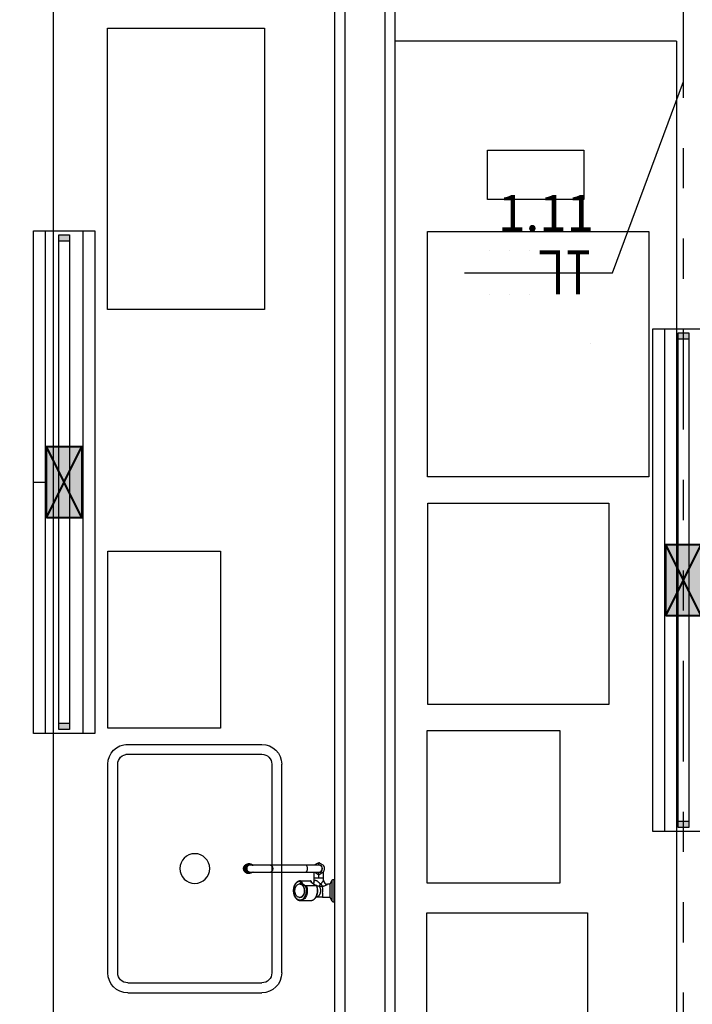
# Model space of a CAD drawing. Units: metres. Extents: x -84.3 to -40.1, y 224.3 to 262.1.
# Drawn here: x -66.7 to -65, y 243.2 to 245.6 of the extents above; entities that cross this region are included whole.
import ezdxf
from ezdxf.enums import TextEntityAlignment as Align

# ---------------------------------------------------------------- set-up
doc = ezdxf.new("R2010")
doc.units = ezdxf.units.M
doc.header["$MEASUREMENT"] = 0
doc.linetypes.add('DIVIDE2', pattern=[0.625, 0.25, -0.125, 0, -0.125, 0, -0.125])
for name, color, linetype, lineweight in [('ARUP-ELE-FIAÇAO', 4, 'Continuous', 30), ('E-LITE-FIXT', 2, 'Continuous', 30), ('E-POWR-EQPM', 3, 'Continuous', 40), ('E-TEXT', 4, 'Continuous', 30), ('E-WIRE-APARENTE', 102, 'DIVIDE2', 30)]:
    doc.layers.add(name, color=color, linetype=linetype, lineweight=lineweight)
for name, color, linetype in [('TW-073-IFAL-ARQ-MARAGOGI-EXE-104-R02$0$A-ALV ACABADA', 8, 'Continuous'), ('TW-073-IFAL-ARQ-MARAGOGI-EXE-104-R02$0$A-ALVENARIA', 8, 'Continuous'), ('TW-073-IFAL-ARQ-MARAGOGI-EXE-104-R02$0$A-COTA', 8, 'Continuous'), ('TW-073-IFAL-ARQ-MARAGOGI-EXE-104-R02$0$A-MARCENARIA', 8, 'Continuous'), ('TW-073-IFAL-ARQ-MARAGOGI-EXE-104-R02$0$A-MOBILIÁRIO', 8, 'Continuous'), ('TW-073-IFAL-ARQ-MARAGOGI-EXE-104-R02$0$ARQ_HIDRO', 8, 'Continuous'), ('XREF', 4, 'Continuous')]:
    doc.layers.add(name, color=color, linetype=linetype)
doc.styles.get("Standard").update_dxf_attribs({"font": 'GOTHIC.TTF'})

# ---------------------------------------------------------------- blocks, each defined once
blk = doc.blocks.new('ZG-ELE-BAS-1SS-R00$0$FL32W')
h = blk.add_hatch(color=0)
h.paths.add_polyline_path([(-0.6, 0.026), (-0.615, 0.026), (-0.615, 0), (-0.6, 0)])
h.paths.add_polyline_path([(0.615, 0.026), (0.6, 0.026), (0.6, 0), (0.615, 0)])
at = {"color": 0}
for p, q in [((0.615, 0.026), (-0.615, 0.026)), ((-0.615, 0.026), (-0.615, 0)), ((-0.6, 0.026), (-0.6, 0)), ((0.6, 0), (0.6, 0.026)), ((0.615, 0), (0.615, 0.026)), ((-0.615, 0), (0.615, 0))]:
    blk.add_line(p, q, dxfattribs=at)
blk = doc.blocks.new('LUM_SOBR_2X32_APARENTE')
at = {"layer": 'E-POWR-EQPM'}
blk.add_hatch(color=256, dxfattribs=at).paths.add_polyline_path([(0.0884, 0.0438), (-0.0884, 0.0438), (-0.0884, -0.0438), (0.0884, -0.0438)])
at = {"layer": 'E-LITE-FIXT'}
for p, q in [((-0.625, -0.0765), (-0.625, 0.0765)), ((-0.625, 0.0765), (0.625, 0.0765)), ((0.625, 0.0765), (0.625, -0.0765)), ((-0.625, -0.0465), (-0.625, 0.0465)), ((-0.625, 0.0465), (0.625, 0.0465)), ((0.625, 0.0465), (0.625, -0.0465)), ((0.625, -0.0465), (-0.625, -0.0465)), ((0.625, -0.0765), (-0.625, -0.0765))]:
    blk.add_line(p, q, dxfattribs=at)
at = {"layer": 'E-POWR-EQPM'}
for p, q in [((-0.0884, 0.0438), (0.0884, -0.0438)), ((-0.0884, -0.0438), (0.0884, 0.0438))]:
    blk.add_line(p, q, dxfattribs=at)
blk.add_lwpolyline([(-0.0884, 0.0438), (0.0884, 0.0438), (0.0884, -0.0438), (-0.0884, -0.0438)], close=True, dxfattribs=at)
at = {"layer": 'E-LITE-FIXT', "extrusion": (0, 0, -1), "zscale": -1000, "rotation": 180}
blk.add_blockref('ZG-ELE-BAS-1SS-R00$0$FL32W', (0, 0.013), dxfattribs=at)
blk = doc.blocks.new('*U34')
at = {"layer": 'ARUP-ELE-FIAÇAO', "color": 255}
for p, q in [((0.0812, 0.3343), (0.0812, 0.3343)), ((0.0812, 0.3343), (0.0812, 0.3343)), ((0.0812, 0.3343), (0.0812, 0.3343)), ((0.1305, 0.3343), (0.1305, 0.3343)), ((0.1305, 0.3343), (0.1305, 0.3343)), ((0.1305, 0.3343), (0.1305, 0.3343)), ((0.1798, 0.3343), (0.1798, 0.3343)), ((0.0812, 0.2244), (0.0812, 0.2244)), ((0.1305, 0.2244), (0.1305, 0.2244)), ((0.1798, 0.2243), (0.1798, 0.2243)), ((0.3315, 0.1016), (0.3315, 0.1016))]:
    blk.add_line(p, q, dxfattribs=at)
at = {"layer": 'ARUP-ELE-FIAÇAO'}
blk.add_line((0.0191, 0.2782), (0.387, 0.2782), dxfattribs=at)
at = {"layer": 'ARUP-ELE-FIAÇAO', "color": 1}
for points in [[(0.0812, 0.3343, 0.01, 0.01, 0), (0.0812, 0.3343, 0, 0, 0)], [(0.1305, 0.3343, 0.01, 0.01, 0), (0.1305, 0.3343, 0, 0, 0)], [(0.1798, 0.3343, 0.01, 0.01, 0), (0.1798, 0.3343, 0, 0, 0)], [(0.206, 0.3293, 0.01, 0.01, 0), (0.2517, 0.3293, 0, 0, 0)], [(0.2517, 0.3343, 0.01, 0.01, 0), (0.2517, 0.2243, 0, 0, 0)], [(0.2756, 0.3293, 0.01, 0.01, 0), (0.3289, 0.3293, 0, 0, 0)], [(0.3017, 0.3318, 0.01, 0.01, 0), (0.3017, 0.2243, 0, 0, 0)], [(0.3315, 0.1016, 0.01, 0.01, 0), (0.3315, 0.1016, 0, 0, 0)]]:
    blk.add_lwpolyline(points, format="xyseb", dxfattribs=at)
at = {"layer": 'ARUP-ELE-FIAÇAO'}
for tag, height, p in [('CIR', 0.13, (0.222, 0.3702)), ('COM', 0.08, (0.1356, 0.1296)), ('BIT', 0.08, (0.2126, 0.0109))]:
    blk.add_attdef(tag, text='', height=height, dxfattribs=at).set_placement(p, align=Align.CENTER)
blk = doc.blocks.new('TW-073-IFAL-ARQ-MARAGOGI-EXE-104-R02$0$pia dupla')
at = {"layer": 'TW-073-IFAL-ARQ-MARAGOGI-EXE-104-R02$0$ARQ_HIDRO', "linetype": 'ByBlock', "lineweight": -2}
for p, q in [((-48505.68, -2901.78), (-48463.69, -2901.78)), ((-48463.69, -2903.78), (-48505.68, -2903.78)), ((-48509.68, -2932.78), (-48509.68, -2905.78)), ((-48507.68, -2932.78), (-48507.68, -2905.78)), ((-48461.69, -2933.13), (-48461.69, -2905.78)), ((-48459.69, -2933.13), (-48459.69, -2905.78)), ((-48505.68, -2934.78), (-48463.69, -2934.78)), ((-48505.68, -2936.78), (-48463.68, -2936.78))]:
    blk.add_line(p, q, dxfattribs=at)
blk.add_circle((-48484.69, -2919.28), 3, dxfattribs=at)
for centre, radius, start, end in [((-48505.68, -2905.78), 4, 90, 180), ((-48463.69, -2905.78), 4, 0, 90), ((-48505.68, -2905.78), 2, 90, 180), ((-48463.69, -2905.78), 2, 0, 90), ((-48505.68, -2932.78), 4, 180, 270), ((-48505.68, -2932.78), 2, 180, 270), ((-48463.69, -2932.78), 2, 270, 0), ((-48463.69, -2932.78), 4, 270, 0)]:
    blk.add_arc(centre, radius, start, end, dxfattribs=at)
blk = doc.blocks.new('TW-073-IFAL-ARQ-MARAGOGI-EXE-104-R02$0$gfb gfk')
at = {"layer": 'TW-073-IFAL-ARQ-MARAGOGI-EXE-104-R02$0$ARQ_HIDRO', "linetype": 'ByBlock', "lineweight": -2}
for p, q in [((-72.6686, 155.4883), (-72.6701, 155.4883)), ((-72.6701, 155.4319), (-72.6701, 155.4883)), ((-72.6686, 155.4883), (-72.6686, 155.4319)), ((-72.6634, 155.4349), (-72.6634, 155.4853)), ((-72.6581, 155.4761), (-72.6634, 155.4853)), ((-72.6581, 155.4601), (-72.6581, 155.4761)), ((-72.6402, 155.4761), (-72.6581, 155.4761)), ((-72.6402, 155.4761), (-72.6236, 155.4761)), ((-72.6103, 155.4844), (-72.6105, 155.4844)), ((-72.5849, 155.4844), (-72.6104, 155.4844)), ((-72.5829, 155.4767), (-72.5838, 155.4767)), ((-72.6634, 155.4349), (-72.6581, 155.4441)), ((-72.6581, 155.4441), (-72.6581, 155.4601)), ((-72.6581, 155.4441), (-72.6524, 155.4441)), ((-72.6403, 155.4495), (-72.6403, 155.4495)), ((-72.6253, 155.4481), (-72.5999, 155.4481)), ((-72.5991, 155.4474), (-72.6246, 155.4474)), ((-72.6186, 155.4283), (-72.6186, 155.4392)), ((-72.5838, 155.4434), (-72.5829, 155.4434)), ((-72.6701, 155.4319), (-72.6686, 155.4319)), ((-72.6424, 155.4341), (-72.6424, 155.4283)), ((-72.6424, 155.4283), (-72.6424, 155.4134)), ((-72.641, 155.4145), (-72.6338, 155.4188)), ((-72.6307, 155.4196), (-72.6307, 155.4146)), ((-72.6305, 155.4277), (-72.6305, 155.4196)), ((-72.6278, 155.4188), (-72.6205, 155.4147)), ((-72.6186, 155.4138), (-72.6186, 155.4283)), ((-72.6111, 155.4363), (-72.5856, 155.4363)), ((-72.5848, 155.4357), (-72.6103, 155.4357)), ((-72.4577, 155.4167), (-72.4594, 155.4167)), ((-72.4569, 155.4167), (-72.4577, 155.4167)), ((-72.4552, 155.4167), (-72.4568, 155.4167)), ((-72.6439, 155.4009), (-72.644, 155.4093)), ((-72.6335, 155.3916), (-72.6408, 155.3957)), ((-72.5969, 155.4138), (-72.6307, 155.4138)), ((-72.6307, 155.3963), (-72.5969, 155.3963)), ((-72.6307, 155.3956), (-72.6307, 155.3909)), ((-72.6203, 155.396), (-72.6275, 155.3917)), ((-72.5102, 155.4138), (-72.5969, 155.4138)), ((-72.5969, 155.3963), (-72.5102, 155.3963)), ((-72.4602, 155.4138), (-72.5102, 155.4138)), ((-72.5102, 155.3963), (-72.4602, 155.3963)), ((-72.4595, 155.4138), (-72.4602, 155.4138)), ((-72.4602, 155.3963), (-72.4595, 155.3963)), ((-72.4594, 155.3934), (-72.4577, 155.3934)), ((-72.4577, 155.3934), (-72.4569, 155.3935)), ((-72.4568, 155.3934), (-72.4552, 155.3934)), ((-72.4478, 155.4051), (-72.4461, 155.4051)), ((-72.4458, 155.4051), (-72.4461, 155.4051)), ((-72.4461, 155.4051), (-72.4461, 155.4051)), ((-72.4458, 155.4051), (-72.4458, 155.4051)), ((-72.4458, 155.4051), (-72.4452, 155.4051))]:
    blk.add_line(p, q, dxfattribs=at)
for points in [[(-72.6402, 155.4761, 0), (-72.6402, 155.4761, 0), (-72.6402, 155.476, 0), (-72.6402, 155.476, 0), (-72.6402, 155.4759, 0), (-72.6402, 155.4758, 0), (-72.6402, 155.4757, 0), (-72.6402, 155.4755, 0), (-72.6402, 155.4752, 0), (-72.6403, 155.4749, 0)], [(-72.6403, 155.4749, 0), (-72.6403, 155.4744, 0), (-72.6403, 155.4739, 0), (-72.6403, 155.4733, 0), (-72.6403, 155.4727, 0), (-72.6403, 155.4721, 0), (-72.6403, 155.4714, 0)], [(-72.6321, 155.4495, 0), (-72.6326, 155.4504, 0), (-72.633, 155.4514, 0), (-72.6334, 155.4523, 0), (-72.6338, 155.4534, 0), (-72.6341, 155.4544, 0), (-72.6344, 155.4555, 0), (-72.6346, 155.4566, 0), (-72.6347, 155.4577, 0), (-72.6348, 155.4589, 0), (-72.6348, 155.46, 0), (-72.6348, 155.4612, 0), (-72.6347, 155.4623, 0), (-72.6346, 155.4634, 0), (-72.6344, 155.4645, 0), (-72.6341, 155.4656, 0), (-72.6338, 155.4667, 0), (-72.6335, 155.4677, 0), (-72.6331, 155.4687, 0), (-72.6326, 155.4697, 0), (-72.6321, 155.4705, 0), (-72.6316, 155.4714, 0), (-72.631, 155.4722, 0), (-72.6304, 155.4729, 0), (-72.6297, 155.4735, 0), (-72.629, 155.4741, 0), (-72.6283, 155.4746, 0), (-72.6276, 155.4751, 0), (-72.6268, 155.4754, 0), (-72.626, 155.4757, 0), (-72.6252, 155.4759, 0), (-72.6244, 155.4761, 0), (-72.6236, 155.4761, 0)], [(-72.612, 155.4843, 0), (-72.6123, 155.4843, 0), (-72.6132, 155.4841, 0), (-72.614, 155.4839, 0), (-72.6148, 155.4837, 0), (-72.6156, 155.4833, 0), (-72.6164, 155.483, 0), (-72.6172, 155.4826, 0), (-72.6179, 155.4821, 0), (-72.6187, 155.4816, 0), (-72.6194, 155.481, 0), (-72.6201, 155.4804, 0), (-72.6208, 155.4797, 0), (-72.6215, 155.479, 0), (-72.6221, 155.4783, 0), (-72.6227, 155.4775, 0), (-72.6233, 155.4767, 0), (-72.6239, 155.4758, 0), (-72.6244, 155.4749, 0), (-72.6249, 155.474, 0), (-72.6253, 155.473, 0), (-72.6258, 155.472, 0), (-72.6261, 155.471, 0), (-72.6265, 155.47, 0), (-72.6268, 155.4689, 0), (-72.6271, 155.4678, 0), (-72.6273, 155.4667, 0), (-72.6276, 155.4656, 0), (-72.6277, 155.4645, 0), (-72.6279, 155.4633, 0), (-72.6279, 155.4622, 0), (-72.628, 155.461, 0), (-72.628, 155.4599, 0), (-72.628, 155.4587, 0), (-72.6279, 155.4576, 0), (-72.6278, 155.4565, 0), (-72.6277, 155.4553, 0), (-72.6275, 155.4542, 0), (-72.6273, 155.4531, 0), (-72.627, 155.452, 0), (-72.6267, 155.4509, 0), (-72.6264, 155.4499, 0), (-72.626, 155.4488, 0), (-72.6258, 155.4483, 0)], [(-72.6104, 155.4844, 0), (-72.6126, 155.4842, 0), (-72.6147, 155.4836, 0), (-72.6168, 155.4827, 0), (-72.6188, 155.4813, 0), (-72.6206, 155.4796, 0), (-72.6223, 155.4776, 0), (-72.6238, 155.4753, 0), (-72.6251, 155.4727, 0), (-72.6261, 155.4699, 0), (-72.6269, 155.467, 0), (-72.6273, 155.464, 0), (-72.6276, 155.4609, 0), (-72.6275, 155.4578, 0), (-72.6271, 155.4547, 0), (-72.6265, 155.4517, 0), (-72.6256, 155.4488, 0), (-72.6253, 155.4481, 0)], [(-72.5999, 155.4481, 0), (-72.6008, 155.4509, 0), (-72.6015, 155.4539, 0), (-72.602, 155.4569, 0), (-72.6021, 155.46, 0), (-72.602, 155.4632, 0), (-72.6016, 155.4662, 0), (-72.6009, 155.4692, 0), (-72.5999, 155.472, 0), (-72.5987, 155.4746, 0), (-72.5973, 155.477, 0), (-72.5957, 155.4791, 0), (-72.5938, 155.4809, 0), (-72.5919, 155.4823, 0), (-72.5898, 155.4834, 0), (-72.5877, 155.4841, 0), (-72.5855, 155.4844, 0), (-72.5849, 155.4844, 0)], [(-72.5837, 155.4372, 0), (-72.5816, 155.4374, 0), (-72.5795, 155.4381, 0), (-72.5775, 155.4391, 0), (-72.5756, 155.4404, 0), (-72.5738, 155.4421, 0), (-72.5723, 155.4442, 0), (-72.5709, 155.4465, 0), (-72.5697, 155.449, 0), (-72.5688, 155.4517, 0), (-72.5681, 155.4546, 0), (-72.5678, 155.4576, 0), (-72.5677, 155.4606, 0), (-72.5679, 155.4636, 0), (-72.5683, 155.4666, 0), (-72.5691, 155.4694, 0), (-72.5701, 155.4721, 0), (-72.5713, 155.4745, 0), (-72.5728, 155.4767, 0), (-72.5744, 155.4787, 0), (-72.5762, 155.4802, 0), (-72.5782, 155.4815, 0), (-72.5802, 155.4824, 0), (-72.5823, 155.4828, 0), (-72.5845, 155.4829, 0), (-72.5866, 155.4826, 0), (-72.5887, 155.4819, 0), (-72.5907, 155.4808, 0), (-72.5925, 155.4793, 0), (-72.5943, 155.4775, 0), (-72.5958, 155.4754, 0), (-72.5971, 155.4731, 0), (-72.5982, 155.4705, 0), (-72.5991, 155.4677, 0), (-72.5996, 155.4648, 0), (-72.5999, 155.4618, 0), (-72.6, 155.4588, 0), (-72.5997, 155.4558, 0), (-72.5992, 155.4529, 0), (-72.5984, 155.4501, 0), (-72.5979, 155.4488, 0)], [(-72.5838, 155.4767, 0), (-72.5857, 155.4765, 0), (-72.5874, 155.4759, 0), (-72.5891, 155.475, 0), (-72.5907, 155.4736, 0), (-72.5921, 155.472, 0), (-72.5933, 155.47, 0), (-72.5942, 155.4679, 0), (-72.595, 155.4655, 0), (-72.5954, 155.463, 0), (-72.5956, 155.4604, 0), (-72.5955, 155.4578, 0), (-72.5951, 155.4553, 0), (-72.5945, 155.4529, 0), (-72.5936, 155.4507, 0), (-72.5924, 155.4487, 0), (-72.5911, 155.4469, 0), (-72.5895, 155.4455, 0), (-72.5879, 155.4444, 0), (-72.5861, 155.4437, 0), (-72.5843, 155.4434, 0), (-72.5838, 155.4434, 0)], [(-72.5888, 155.4457, 0), (-72.5903, 155.4471, 0), (-72.5916, 155.4489, 0), (-72.5928, 155.451, 0), (-72.5936, 155.4532, 0), (-72.5943, 155.4556, 0), (-72.5946, 155.4582, 0), (-72.5947, 155.4607, 0), (-72.5945, 155.4633, 0), (-72.594, 155.4658, 0), (-72.5932, 155.4681, 0), (-72.5922, 155.4703, 0), (-72.591, 155.4722, 0), (-72.5896, 155.4738, 0), (-72.588, 155.4751, 0), (-72.5863, 155.476, 0), (-72.5845, 155.4766, 0), (-72.5829, 155.4767, 0)], [(-72.5848, 155.4357, 0), (-72.5843, 155.4357, 0), (-72.5835, 155.4358, 0), (-72.5827, 155.4359, 0), (-72.5818, 155.4361, 0), (-72.581, 155.4363, 0), (-72.5802, 155.4366, 0), (-72.5794, 155.4369, 0), (-72.5786, 155.4373, 0), (-72.5778, 155.4377, 0), (-72.5771, 155.4382, 0), (-72.5763, 155.4388, 0), (-72.5756, 155.4393, 0), (-72.5749, 155.44, 0), (-72.5742, 155.4406, 0), (-72.5736, 155.4414, 0), (-72.5729, 155.4421, 0), (-72.5723, 155.4429, 0), (-72.5718, 155.4438, 0), (-72.5712, 155.4446, 0), (-72.5707, 155.4455, 0), (-72.5702, 155.4465, 0), (-72.5698, 155.4475, 0), (-72.5694, 155.4485, 0), (-72.569, 155.4495, 0), (-72.5686, 155.4505, 0), (-72.5683, 155.4516, 0), (-72.5681, 155.4527, 0), (-72.5678, 155.4538, 0), (-72.5676, 155.4549, 0), (-72.5675, 155.456, 0), (-72.5674, 155.4572, 0), (-72.5673, 155.4583, 0), (-72.5672, 155.4595, 0), (-72.5672, 155.4606, 0), (-72.5673, 155.4618, 0), (-72.5674, 155.4629, 0), (-72.5675, 155.4641, 0), (-72.5676, 155.4652, 0), (-72.5678, 155.4663, 0), (-72.5681, 155.4674, 0), (-72.5683, 155.4685, 0), (-72.5686, 155.4696, 0), (-72.569, 155.4706, 0), (-72.5693, 155.4717, 0), (-72.5698, 155.4727, 0), (-72.5702, 155.4736, 0), (-72.5707, 155.4746, 0), (-72.5712, 155.4755, 0), (-72.5717, 155.4764, 0), (-72.5723, 155.4772, 0), (-72.5729, 155.478, 0), (-72.5736, 155.4788, 0), (-72.5742, 155.4795, 0), (-72.5749, 155.4802, 0), (-72.5756, 155.4808, 0), (-72.5763, 155.4814, 0), (-72.5771, 155.4819, 0), (-72.5778, 155.4824, 0), (-72.5786, 155.4829, 0), (-72.5794, 155.4832, 0), (-72.5802, 155.4836, 0), (-72.581, 155.4838, 0), (-72.5819, 155.4841, 0), (-72.5827, 155.4842, 0), (-72.5835, 155.4844, 0), (-72.5844, 155.4844, 0), (-72.5849, 155.4844, 0)], [(-72.5829, 155.4767, 0), (-72.5811, 155.4765, 0), (-72.5793, 155.4759, 0), (-72.5776, 155.475, 0), (-72.5761, 155.4736, 0), (-72.5747, 155.472, 0), (-72.5735, 155.47, 0), (-72.5725, 155.4679, 0), (-72.5718, 155.4655, 0), (-72.5713, 155.463, 0), (-72.5711, 155.4604, 0), (-72.5712, 155.4578, 0), (-72.5716, 155.4553, 0), (-72.5723, 155.4529, 0), (-72.5732, 155.4507, 0), (-72.5743, 155.4487, 0), (-72.5757, 155.4469, 0), (-72.5772, 155.4455, 0), (-72.5789, 155.4444, 0), (-72.5806, 155.4437, 0), (-72.5824, 155.4434, 0), (-72.5829, 155.4434, 0)], [(-72.6403, 155.4495, 0), (-72.642, 155.4489, 0), (-72.6436, 155.4483, 0), (-72.645, 155.4476, 0), (-72.6461, 155.4472, 0), (-72.6471, 155.4467, 0), (-72.648, 155.4463, 0), (-72.6488, 155.4459, 0), (-72.6495, 155.4455, 0), (-72.6501, 155.4453, 0), (-72.6506, 155.445, 0), (-72.651, 155.4448, 0), (-72.6514, 155.4446, 0), (-72.6517, 155.4444, 0), (-72.652, 155.4443, 0), (-72.6521, 155.4442, 0), (-72.6522, 155.4441, 0), (-72.6523, 155.4441, 0), (-72.6524, 155.4441, 0), (-72.6524, 155.4441, 0)], [(-72.6424, 155.4341, 0), (-72.6424, 155.4341, 0), (-72.6424, 155.4341, 0), (-72.6423, 155.4342, 0), (-72.6422, 155.4343, 0), (-72.6421, 155.4344, 0), (-72.642, 155.4346, 0), (-72.6419, 155.4348, 0), (-72.6418, 155.435, 0), (-72.6415, 155.4355, 0), (-72.6411, 155.436, 0), (-72.6407, 155.4366, 0), (-72.6403, 155.4373, 0), (-72.6398, 155.438, 0), (-72.6392, 155.4388, 0), (-72.6386, 155.4396, 0), (-72.638, 155.4404, 0), (-72.6372, 155.4414, 0), (-72.6366, 155.4421, 0), (-72.6359, 155.4429, 0)], [(-72.6403, 155.4495, 0), (-72.6393, 155.4496, 0), (-72.6384, 155.4496, 0), (-72.6378, 155.4497, 0), (-72.6372, 155.4497, 0), (-72.6366, 155.4497, 0), (-72.636, 155.4497, 0), (-72.6353, 155.4497, 0), (-72.6346, 155.4497, 0), (-72.6341, 155.4497, 0), (-72.6335, 155.4496, 0), (-72.6329, 155.4496, 0), (-72.6321, 155.4495, 0)], [(-72.6359, 155.4429, 0), (-72.6361, 155.4434, 0), (-72.6363, 155.4439, 0), (-72.6366, 155.4445, 0), (-72.6369, 155.445, 0), (-72.6373, 155.4456, 0), (-72.6376, 155.4462, 0), (-72.638, 155.4467, 0), (-72.6384, 155.4473, 0), (-72.6389, 155.4479, 0), (-72.6393, 155.4485, 0), (-72.6398, 155.449, 0), (-72.6403, 155.4495, 0)], [(-72.6342, 155.4429, 0), (-72.6343, 155.443, 0), (-72.6344, 155.4431, 0), (-72.6345, 155.4431, 0), (-72.6346, 155.4432, 0), (-72.6347, 155.4432, 0), (-72.6347, 155.4432, 0), (-72.6348, 155.4432, 0), (-72.6349, 155.4433, 0), (-72.635, 155.4433, 0), (-72.635, 155.4433, 0), (-72.6351, 155.4433, 0), (-72.6352, 155.4432, 0), (-72.6353, 155.4432, 0), (-72.6354, 155.4432, 0), (-72.6355, 155.4432, 0), (-72.6355, 155.4431, 0), (-72.6356, 155.4431, 0), (-72.6357, 155.443, 0), (-72.6358, 155.443, 0), (-72.6359, 155.4429, 0)], [(-72.6342, 155.4429, 0), (-72.6341, 155.4432, 0), (-72.6339, 155.4435, 0), (-72.6337, 155.4439, 0), (-72.6336, 155.4443, 0), (-72.6334, 155.4447, 0), (-72.6333, 155.445, 0), (-72.6332, 155.4453, 0), (-72.6331, 155.4456, 0), (-72.6329, 155.4459, 0), (-72.6328, 155.4462, 0), (-72.6327, 155.4465, 0), (-72.6326, 155.4468, 0), (-72.6326, 155.4471, 0), (-72.6325, 155.4474, 0), (-72.6324, 155.4477, 0), (-72.6323, 155.448, 0), (-72.6322, 155.4485, 0), (-72.6321, 155.449, 0), (-72.6321, 155.4495, 0)], [(-72.6305, 155.4392, 0), (-72.6311, 155.4398, 0), (-72.6317, 155.4403, 0), (-72.6324, 155.441, 0), (-72.633, 155.4417, 0), (-72.6336, 155.4423, 0), (-72.6342, 155.4429, 0)], [(-72.6186, 155.4446, 0), (-72.6193, 155.4448, 0), (-72.6201, 155.445, 0), (-72.621, 155.4453, 0), (-72.6218, 155.4456, 0), (-72.6227, 155.4459, 0), (-72.6239, 155.4463, 0), (-72.625, 155.4467, 0), (-72.6262, 155.4472, 0), (-72.6273, 155.4476, 0), (-72.6289, 155.4483, 0), (-72.6305, 155.4489, 0), (-72.6321, 155.4495, 0)], [(-72.6321, 155.4495, 0), (-72.6321, 155.4495, 0), (-72.6321, 155.4495, 0), (-72.6321, 155.4495, 0), (-72.6321, 155.4495, 0), (-72.6321, 155.4495, 0), (-72.6321, 155.4495, 0), (-72.6321, 155.4495, 0), (-72.6321, 155.4495, 0)], [(-72.6186, 155.4392, 0), (-72.6186, 155.4386, 0), (-72.6187, 155.4379, 0), (-72.6188, 155.4373, 0), (-72.6189, 155.4368, 0), (-72.6191, 155.4362, 0), (-72.6193, 155.4358, 0), (-72.6195, 155.4354, 0), (-72.6198, 155.4351, 0), (-72.62, 155.4348, 0), (-72.6203, 155.4346, 0), (-72.6206, 155.4344, 0), (-72.6209, 155.4343, 0), (-72.6212, 155.4342, 0), (-72.6216, 155.4341, 0), (-72.6219, 155.4341, 0), (-72.6223, 155.4341, 0), (-72.6226, 155.4341, 0), (-72.623, 155.4342, 0), (-72.6234, 155.4343, 0), (-72.6238, 155.4344, 0), (-72.6242, 155.4346, 0), (-72.6247, 155.4348, 0), (-72.6251, 155.435, 0), (-72.6258, 155.4354, 0), (-72.6264, 155.4358, 0), (-72.6271, 155.4363, 0), (-72.6278, 155.4368, 0), (-72.6284, 155.4373, 0), (-72.6291, 155.4379, 0), (-72.6298, 155.4385, 0), (-72.6305, 155.4392, 0)], [(-72.6253, 155.4481, 0), (-72.6255, 155.4481, 0), (-72.6257, 155.4481, 0), (-72.6258, 155.4482, 0), (-72.6258, 155.4483, 0), (-72.6258, 155.4483, 0)], [(-72.6253, 155.4481, 0), (-72.6252, 155.4479, 0), (-72.6251, 155.4477, 0), (-72.625, 155.4476, 0), (-72.6248, 155.4474, 0), (-72.6246, 155.4474, 0), (-72.6246, 155.4474, 0)], [(-72.6246, 155.4474, 0), (-72.6247, 155.4474, 0)], [(-72.6247, 155.4474, 0), (-72.6243, 155.4473, 0), (-72.6234, 155.447, 0), (-72.6226, 155.4467, 0), (-72.6217, 155.4464, 0), (-72.6209, 155.446, 0), (-72.6201, 155.4456, 0), (-72.6193, 155.4451, 0), (-72.6185, 155.4445, 0), (-72.6177, 155.4439, 0), (-72.6169, 155.4433, 0), (-72.6162, 155.4426, 0), (-72.6155, 155.4419, 0), (-72.6148, 155.4411, 0), (-72.6141, 155.4403, 0), (-72.6135, 155.4395, 0), (-72.6128, 155.4386, 0), (-72.6122, 155.4376, 0), (-72.6117, 155.4367, 0), (-72.6116, 155.4365, 0)], [(-72.6246, 155.4474, 0), (-72.6222, 155.4466, 0), (-72.6199, 155.4455, 0), (-72.6176, 155.4441, 0), (-72.6156, 155.4423, 0), (-72.6136, 155.4401, 0), (-72.6119, 155.4377, 0), (-72.6111, 155.4363, 0)], [(-72.6186, 155.4392, 0), (-72.6186, 155.4394, 0), (-72.6186, 155.4396, 0), (-72.6185, 155.4398, 0), (-72.6185, 155.44, 0), (-72.6185, 155.4402, 0), (-72.6184, 155.4404, 0), (-72.6183, 155.4407, 0), (-72.6182, 155.441, 0), (-72.6181, 155.4412, 0), (-72.618, 155.4415, 0), (-72.6178, 155.4418, 0), (-72.6176, 155.442, 0), (-72.6175, 155.4422, 0), (-72.6173, 155.4424, 0), (-72.6171, 155.4427, 0), (-72.6169, 155.443, 0), (-72.6167, 155.4431, 0)], [(-72.5979, 155.4488, 0), (-72.5981, 155.4487, 0), (-72.5983, 155.4486, 0), (-72.5985, 155.4485, 0), (-72.5987, 155.4484, 0), (-72.599, 155.4483, 0), (-72.5992, 155.4482, 0), (-72.5995, 155.4481, 0), (-72.5997, 155.4481, 0), (-72.5999, 155.4481, 0)], [(-72.5999, 155.4481, 0), (-72.5998, 155.4479, 0), (-72.5997, 155.4477, 0), (-72.5995, 155.4476, 0), (-72.5993, 155.4474, 0), (-72.5992, 155.4474, 0), (-72.5991, 155.4474, 0)], [(-72.5979, 155.4488, 0), (-72.5979, 155.4486, 0), (-72.598, 155.4483, 0), (-72.5981, 155.4481, 0), (-72.5983, 155.4479, 0), (-72.5984, 155.4477, 0), (-72.5986, 155.4476, 0), (-72.5987, 155.4474, 0), (-72.5989, 155.4474, 0), (-72.5991, 155.4474, 0)], [(-72.5856, 155.4363, 0), (-72.5873, 155.4389, 0), (-72.5891, 155.4412, 0), (-72.5911, 155.4432, 0), (-72.5932, 155.4448, 0), (-72.5955, 155.4461, 0), (-72.5979, 155.447, 0), (-72.5991, 155.4474, 0)], [(-72.5979, 155.4488, 0), (-72.5954, 155.4481, 0), (-72.5931, 155.447, 0), (-72.5908, 155.4455, 0), (-72.5886, 155.4437, 0), (-72.5867, 155.4415, 0), (-72.5848, 155.4391, 0), (-72.5837, 155.4372, 0)], [(-72.5829, 155.4434, 0), (-72.5847, 155.4436, 0), (-72.5865, 155.4442, 0), (-72.5882, 155.4452, 0), (-72.5888, 155.4457, 0)], [(-72.6305, 155.4277, 0), (-72.6314, 155.4277, 0), (-72.6323, 155.4277, 0), (-72.6333, 155.4277, 0), (-72.6342, 155.4277, 0), (-72.6348, 155.4277, 0), (-72.6354, 155.4277, 0), (-72.636, 155.4277, 0), (-72.6365, 155.4277, 0), (-72.6371, 155.4278, 0), (-72.6376, 155.4278, 0), (-72.6383, 155.4278, 0), (-72.6389, 155.4278, 0), (-72.6394, 155.4279, 0), (-72.6397, 155.4279, 0), (-72.64, 155.4279, 0), (-72.6403, 155.4279, 0), (-72.6405, 155.4279, 0), (-72.6408, 155.428, 0), (-72.641, 155.428, 0), (-72.6412, 155.428, 0), (-72.6415, 155.428, 0), (-72.6417, 155.4281, 0), (-72.6419, 155.4281, 0), (-72.6421, 155.4281, 0), (-72.6422, 155.4282, 0), (-72.6423, 155.4282, 0), (-72.6424, 155.4282, 0), (-72.6424, 155.4283, 0)], [(-72.6186, 155.4283, 0), (-72.6186, 155.4282, 0), (-72.6187, 155.4282, 0), (-72.6188, 155.4282, 0), (-72.6189, 155.4281, 0), (-72.6191, 155.4281, 0), (-72.6192, 155.4281, 0), (-72.6194, 155.4281, 0), (-72.6195, 155.428, 0), (-72.6197, 155.428, 0), (-72.6198, 155.428, 0), (-72.62, 155.428, 0), (-72.6205, 155.4279, 0), (-72.621, 155.4279, 0), (-72.6215, 155.4279, 0), (-72.6219, 155.4278, 0), (-72.6222, 155.4278, 0), (-72.6226, 155.4278, 0), (-72.623, 155.4278, 0), (-72.6233, 155.4278, 0), (-72.6242, 155.4277, 0), (-72.625, 155.4277, 0), (-72.6259, 155.4277, 0), (-72.6268, 155.4277, 0), (-72.6277, 155.4277, 0), (-72.6286, 155.4277, 0), (-72.6296, 155.4277, 0), (-72.6305, 155.4277, 0)], [(-72.6111, 155.4363, 0), (-72.6113, 155.4363, 0), (-72.6114, 155.4364, 0), (-72.6115, 155.4364, 0), (-72.6116, 155.4365, 0)], [(-72.6111, 155.4363, 0), (-72.611, 155.4361, 0), (-72.6108, 155.436, 0), (-72.6107, 155.4358, 0), (-72.6105, 155.4358, 0), (-72.6103, 155.4357, 0), (-72.6103, 155.4357, 0)], [(-72.5856, 155.4363, 0), (-72.5854, 155.4363, 0), (-72.5852, 155.4364, 0), (-72.585, 155.4364, 0), (-72.5848, 155.4365, 0), (-72.5845, 155.4366, 0), (-72.5843, 155.4368, 0), (-72.5841, 155.4369, 0), (-72.5839, 155.4371, 0), (-72.5837, 155.4372, 0)], [(-72.5856, 155.4363, 0), (-72.5855, 155.4361, 0), (-72.5854, 155.436, 0), (-72.5852, 155.4358, 0), (-72.585, 155.4358, 0), (-72.5848, 155.4357, 0), (-72.5848, 155.4357, 0)], [(-72.5848, 155.4357, 0), (-72.5846, 155.4358, 0), (-72.5844, 155.4358, 0), (-72.5843, 155.4359, 0), (-72.5841, 155.4361, 0), (-72.584, 155.4363, 0), (-72.5839, 155.4365, 0), (-72.5838, 155.4367, 0), (-72.5838, 155.437, 0), (-72.5837, 155.4372, 0)], [(-72.4671, 155.4138, 0), (-72.4654, 155.415, 0), (-72.4636, 155.4159, 0), (-72.4617, 155.4165, 0), (-72.4597, 155.4167, 0), (-72.4594, 155.4167, 0)], [(-72.4656, 155.4138, 0), (-72.464, 155.4148, 0), (-72.4622, 155.4154, 0), (-72.4604, 155.4158, 0), (-72.4585, 155.4158, 0), (-72.4567, 155.4155, 0), (-72.4549, 155.4149, 0), (-72.4533, 155.4139, 0), (-72.4519, 155.4127, 0), (-72.4507, 155.4113, 0), (-72.4497, 155.4097, 0), (-72.4491, 155.408, 0), (-72.4487, 155.4061, 0), (-72.4487, 155.4042, 0), (-72.449, 155.4024, 0), (-72.4496, 155.4006, 0), (-72.4505, 155.399, 0), (-72.4517, 155.3976, 0), (-72.4531, 155.3963, 0), (-72.4548, 155.3954, 0), (-72.4565, 155.3947, 0), (-72.4583, 155.3944, 0), (-72.4602, 155.3944, 0), (-72.462, 155.3947, 0), (-72.4638, 155.3953, 0), (-72.4654, 155.3962, 0), (-72.4656, 155.3963, 0)], [(-72.4594, 155.4167, 0), (-72.4573, 155.4166, 0), (-72.4554, 155.416, 0), (-72.4536, 155.4152, 0), (-72.4519, 155.414, 0), (-72.4505, 155.4126, 0), (-72.4493, 155.4109, 0), (-72.4485, 155.4091, 0), (-72.4479, 155.4071, 0), (-72.4478, 155.4051, 0)], [(-72.4461, 155.4051, 0), (-72.4461, 155.4057, 0), (-72.4462, 155.4063, 0), (-72.4462, 155.407, 0), (-72.4464, 155.4076, 0), (-72.4466, 155.4083, 0), (-72.4468, 155.4089, 0), (-72.447, 155.4096, 0), (-72.4473, 155.4102, 0), (-72.4476, 155.4108, 0), (-72.448, 155.4114, 0), (-72.4484, 155.4121, 0), (-72.4489, 155.4127, 0), (-72.4495, 155.4133, 0), (-72.4501, 155.4139, 0), (-72.4507, 155.4144, 0), (-72.4515, 155.4149, 0), (-72.4522, 155.4154, 0), (-72.4531, 155.4158, 0), (-72.4539, 155.4161, 0), (-72.4549, 155.4164, 0), (-72.4558, 155.4166, 0), (-72.4567, 155.4167, 0), (-72.4577, 155.4167, 0)], [(-72.4572, 155.4167, 0), (-72.4568, 155.4167, 0)], [(-72.4461, 155.4051, 0), (-72.4461, 155.4059, 0), (-72.4462, 155.4067, 0), (-72.4463, 155.4075, 0), (-72.4465, 155.4082, 0), (-72.4467, 155.4089, 0), (-72.447, 155.4095, 0), (-72.4472, 155.4101, 0), (-72.4475, 155.4106, 0), (-72.4479, 155.4113, 0), (-72.4483, 155.4119, 0), (-72.4488, 155.4126, 0), (-72.4494, 155.4132, 0), (-72.45, 155.4138, 0), (-72.4507, 155.4143, 0), (-72.4514, 155.4149, 0), (-72.4522, 155.4153, 0), (-72.453, 155.4157, 0), (-72.4538, 155.416, 0), (-72.4546, 155.4163, 0), (-72.4554, 155.4165, 0), (-72.4561, 155.4166, 0), (-72.4569, 155.4167, 0)], [(-72.4452, 155.4051, 0), (-72.4454, 155.4071, 0), (-72.4459, 155.4091, 0), (-72.4468, 155.4109, 0), (-72.4479, 155.4126, 0), (-72.4494, 155.414, 0), (-72.451, 155.4152, 0), (-72.4528, 155.416, 0), (-72.4548, 155.4166, 0), (-72.4568, 155.4167, 0)], [(-72.4552, 155.4167, 0), (-72.4543, 155.4167, 0), (-72.4534, 155.4166, 0), (-72.4525, 155.4164, 0), (-72.4516, 155.4162, 0), (-72.4508, 155.4158, 0), (-72.4499, 155.4155, 0), (-72.4491, 155.415, 0), (-72.4484, 155.4145, 0), (-72.4477, 155.4139, 0), (-72.447, 155.4133, 0), (-72.4464, 155.4126, 0), (-72.4458, 155.4119, 0), (-72.4453, 155.4112, 0), (-72.4449, 155.4104, 0), (-72.4445, 155.4095, 0), (-72.4442, 155.4087, 0), (-72.4439, 155.4078, 0), (-72.4437, 155.4069, 0), (-72.4436, 155.406, 0), (-72.4436, 155.4051, 0)], [(-72.445, 155.4107, 0), (-72.4454, 155.4113, 0), (-72.4458, 155.4119, 0), (-72.4463, 155.4126, 0), (-72.4469, 155.4132, 0), (-72.4475, 155.4138, 0), (-72.4482, 155.4143, 0), (-72.4489, 155.4149, 0), (-72.4497, 155.4153, 0), (-72.4505, 155.4157, 0), (-72.4513, 155.416, 0), (-72.4521, 155.4163, 0), (-72.4529, 155.4165, 0), (-72.4536, 155.4166, 0), (-72.4544, 155.4167, 0), (-72.4552, 155.4167, 0)], [(-72.6275, 155.3917, 0), (-72.6278, 155.3915, 0), (-72.6281, 155.3914, 0), (-72.6285, 155.3912, 0), (-72.6287, 155.3912, 0), (-72.629, 155.3911, 0), (-72.6292, 155.391, 0), (-72.6295, 155.391, 0), (-72.6297, 155.3909, 0), (-72.63, 155.3909, 0), (-72.6302, 155.3909, 0), (-72.6304, 155.3909, 0), (-72.6307, 155.3909, 0)], [(-72.5969, 155.4138, 0), (-72.5979, 155.4137, 0), (-72.5989, 155.4133, 0), (-72.5998, 155.4126, 0), (-72.6007, 155.4118, 0), (-72.6014, 155.4107, 0), (-72.602, 155.4094, 0), (-72.6024, 155.4081, 0), (-72.6027, 155.4066, 0), (-72.6028, 155.4051, 0), (-72.6027, 155.4036, 0), (-72.6024, 155.4021, 0), (-72.602, 155.4007, 0), (-72.6014, 155.3995, 0), (-72.6007, 155.3984, 0), (-72.5998, 155.3975, 0), (-72.5989, 155.3969, 0), (-72.5979, 155.3965, 0), (-72.5969, 155.3963, 0)], [(-72.5102, 155.3963, 0), (-72.5106, 155.3964, 0), (-72.5111, 155.3965, 0), (-72.5115, 155.3966, 0), (-72.512, 155.3968, 0), (-72.5124, 155.397, 0), (-72.5128, 155.3973, 0), (-72.5132, 155.3976, 0), (-72.5136, 155.398, 0), (-72.514, 155.3984, 0), (-72.5143, 155.3989, 0), (-72.5146, 155.3994, 0), (-72.5149, 155.3999, 0), (-72.5152, 155.4005, 0), (-72.5154, 155.4011, 0), (-72.5156, 155.4017, 0), (-72.5157, 155.4024, 0), (-72.5159, 155.403, 0), (-72.516, 155.4037, 0), (-72.516, 155.4044, 0), (-72.516, 155.4051, 0), (-72.516, 155.4058, 0), (-72.516, 155.4064, 0), (-72.5159, 155.4071, 0), (-72.5157, 155.4078, 0), (-72.5156, 155.4084, 0), (-72.5154, 155.409, 0), (-72.5152, 155.4096, 0), (-72.5149, 155.4102, 0), (-72.5146, 155.4108, 0), (-72.5143, 155.4113, 0), (-72.514, 155.4117, 0), (-72.5136, 155.4121, 0), (-72.5132, 155.4125, 0), (-72.5128, 155.4129, 0), (-72.5124, 155.4132, 0), (-72.512, 155.4134, 0), (-72.5115, 155.4136, 0), (-72.5111, 155.4137, 0), (-72.5106, 155.4138, 0), (-72.5102, 155.4138, 0), (-72.5102, 155.4138, 0)], [(-72.4594, 155.3934, 0), (-72.4614, 155.3936, 0), (-72.4633, 155.3941, 0), (-72.4652, 155.395, 0), (-72.4668, 155.3962, 0), (-72.4671, 155.3963, 0)], [(-72.4602, 155.3963, 0), (-72.4587, 155.3965, 0), (-72.4572, 155.3969, 0), (-72.4559, 155.3975, 0), (-72.4546, 155.3984, 0), (-72.4535, 155.3995, 0), (-72.4527, 155.4007, 0), (-72.452, 155.4021, 0), (-72.4516, 155.4036, 0), (-72.4515, 155.4051, 0), (-72.4516, 155.4066, 0), (-72.452, 155.4081, 0), (-72.4527, 155.4094, 0), (-72.4535, 155.4107, 0), (-72.4546, 155.4118, 0), (-72.4559, 155.4126, 0), (-72.4572, 155.4133, 0), (-72.4587, 155.4137, 0), (-72.4602, 155.4138, 0)], [(-72.4478, 155.4051, 0), (-72.4479, 155.4031, 0), (-72.4485, 155.4011, 0), (-72.4493, 155.3993, 0), (-72.4505, 155.3976, 0), (-72.4519, 155.3962, 0), (-72.4536, 155.395, 0), (-72.4554, 155.3941, 0), (-72.4573, 155.3936, 0), (-72.4594, 155.3934, 0)], [(-72.4577, 155.3934, 0), (-72.4567, 155.3935, 0), (-72.4558, 155.3936, 0), (-72.4549, 155.3938, 0), (-72.4539, 155.3941, 0), (-72.4531, 155.3944, 0), (-72.4522, 155.3948, 0), (-72.4515, 155.3953, 0), (-72.4507, 155.3958, 0), (-72.4501, 155.3963, 0), (-72.4495, 155.3969, 0), (-72.4489, 155.3975, 0), (-72.4484, 155.3981, 0), (-72.448, 155.3987, 0), (-72.4476, 155.3993, 0), (-72.4473, 155.4, 0), (-72.447, 155.4006, 0), (-72.4468, 155.4012, 0), (-72.4466, 155.4018, 0), (-72.4464, 155.4025, 0), (-72.4462, 155.4032, 0), (-72.4462, 155.4039, 0), (-72.4461, 155.4045, 0), (-72.4461, 155.4051, 0)], [(-72.4568, 155.3934, 0), (-72.4572, 155.3934, 0)], [(-72.4568, 155.3934, 0), (-72.4548, 155.3936, 0), (-72.4528, 155.3941, 0), (-72.451, 155.395, 0), (-72.4494, 155.3962, 0), (-72.4479, 155.3976, 0), (-72.4468, 155.3993, 0), (-72.4459, 155.4011, 0), (-72.4454, 155.4031, 0), (-72.4452, 155.4051, 0)], [(-72.4565, 155.3969, 0), (-72.4564, 155.3969, 0), (-72.4557, 155.3972, 0), (-72.4551, 155.3976, 0), (-72.4545, 155.398, 0), (-72.4539, 155.3984, 0), (-72.4534, 155.3989, 0), (-72.4529, 155.3995, 0), (-72.4524, 155.4001, 0), (-72.452, 155.4007, 0), (-72.4517, 155.4013, 0), (-72.4514, 155.402, 0), (-72.4512, 155.4027, 0), (-72.451, 155.4034, 0), (-72.4509, 155.4042, 0), (-72.4508, 155.4049, 0), (-72.4509, 155.4056, 0), (-72.4509, 155.4064, 0), (-72.4511, 155.4071, 0), (-72.4513, 155.4078, 0), (-72.4515, 155.4085, 0), (-72.4518, 155.4091, 0), (-72.4522, 155.4098, 0), (-72.4526, 155.4104, 0), (-72.4531, 155.4109, 0), (-72.4536, 155.4115, 0), (-72.4542, 155.412, 0), (-72.4548, 155.4124, 0), (-72.4554, 155.4128, 0), (-72.4561, 155.4131, 0), (-72.4565, 155.4133, 0)], [(-72.4436, 155.4051, 0), (-72.4436, 155.4042, 0), (-72.4437, 155.4033, 0), (-72.4439, 155.4024, 0), (-72.4442, 155.4015, 0), (-72.4445, 155.4006, 0), (-72.4449, 155.3998, 0), (-72.4453, 155.399, 0), (-72.4458, 155.3982, 0), (-72.4464, 155.3975, 0), (-72.447, 155.3968, 0), (-72.4477, 155.3962, 0), (-72.4484, 155.3957, 0), (-72.4491, 155.3951, 0), (-72.4499, 155.3947, 0), (-72.4508, 155.3943, 0), (-72.4516, 155.394, 0), (-72.4525, 155.3937, 0), (-72.4534, 155.3936, 0), (-72.4543, 155.3935, 0), (-72.4552, 155.3934, 0)], [(-72.4458, 155.4051, 0), (-72.446, 155.407, 0), (-72.4465, 155.4089, 0), (-72.4473, 155.4106, 0), (-72.4484, 155.4122, 0), (-72.4497, 155.4135, 0), (-72.4498, 155.4136, 0)], [(-72.4497, 155.3966, 0), (-72.4484, 155.398, 0), (-72.4473, 155.3996, 0), (-72.4465, 155.4013, 0), (-72.446, 155.4032, 0), (-72.4458, 155.4051, 0)], [(-72.4493, 155.4131, 0), (-72.448, 155.4117, 0), (-72.447, 155.4101, 0), (-72.4463, 155.4083, 0), (-72.4459, 155.4064, 0), (-72.4458, 155.4051, 0)], [(-72.4458, 155.4051, 0), (-72.446, 155.4032, 0), (-72.4465, 155.4013, 0), (-72.4473, 155.3996, 0), (-72.4484, 155.398, 0), (-72.4493, 155.3971, 0)], [(-72.4493, 155.397, 0), (-72.4493, 155.3971, 0)], [(-72.4461, 155.4051, 0), (-72.4461, 155.4051, 0)], [(-72.4436, 155.4051, 0), (-72.4436, 155.4051, 0)]]:
    blk.add_polyline3d(points, dxfattribs=at)
for centre, radius, start, end in [((-72.6686, 155.4823), 0.006, 29.9997, 90), ((-71.633, 155.4629), 1.0074, 179.5146, 179.8101), ((-71.0105, 155.4603), 1.6298, 179.7906, 180.006), ((-72.6104, 155.4715), 0.013, 90.7175, 97.1198), ((-72.6524, 155.4341), 0.01, 0, 90), ((-71.0109, 155.4599), 1.6295, 179.9938, 180.2093), ((-71.5682, 155.4577), 1.0721, 180.2001, 180.4364), ((-72.6244, 155.4488), 0.0015, 201.7731, 257.9874), ((-72.6686, 155.4379), 0.006, 270, 330.0003), ((-72.638, 155.4093), 0.006, 120.6185, 180.6157), ((-72.6307, 155.4051), 0.0095, 90, 270), ((-72.6308, 155.4136), 0.006, 89.1343, 120.6177), ((-72.6308, 155.4136), 0.006, 60.6249, 89.1408), ((-72.6307, 155.4051), 0.0095, 66.8493, 90), ((-72.6235, 155.4095), 0.00602, 46.2317, 60.5496), ((-72.6103, 155.4372), 0.0015, 209.2112, 270), ((-72.6379, 155.401), 0.006, 180.6187, 240.6155), ((-72.6307, 155.4051), 0.00873, 90, 270), ((-72.6306, 155.3969), 0.006, 240.6248, 269.1407), ((-72.6307, 155.4051), 0.0095, 270, 293.1507), ((-72.6234, 155.4011), 0.00596, 300.5938, 307.301), ((-72.4595, 155.4051), 0.00868, 69.7351, 89.9979), ((-72.4595, 155.405), 0.00868, 270.0058, 290.3623), ((-72.4553, 155.4051), 0.0117, 7.5026, 28.5838), ((-72.4553, 155.4051), 0.0117, 331.4162, 352.4974)]:
    blk.add_arc(centre, radius, start, end, dxfattribs=at)
blk = doc.blocks.new('TW-073-IFAL-ARQ-MARAGOGI-EXE-104-R02')
at = {"layer": 'TW-073-IFAL-ARQ-MARAGOGI-EXE-104-R02$0$A-ALV ACABADA', "ltscale": 10}
for p, q in [((14.425, 10.4125), (14.425, 0.35)), ((14.275, 10.06), (14.275, 0.35))]:
    blk.add_line(p, q, dxfattribs=at)
at = {"layer": 'TW-073-IFAL-ARQ-MARAGOGI-EXE-104-R02$0$A-ALVENARIA', "ltscale": 10}
for p, q in [((14.4, 10.3825), (14.4, 0.325)), ((14.3, 10.085), (14.3, 0.325))]:
    blk.add_line(p, q, dxfattribs=at)
at = {"layer": 'TW-073-IFAL-ARQ-MARAGOGI-EXE-104-R02$0$A-MARCENARIA'}
for p, q in [((13.575, 10.06), (13.575, 1)), ((15.125, 7.515), (14.425, 7.515)), ((15.125, 7.515), (15.125, 0.35))]:
    blk.add_line(p, q, dxfattribs=at)
at = {"layer": 'TW-073-IFAL-ARQ-MARAGOGI-EXE-104-R02$0$A-MOBILIÁRIO'}
for p, q in [((14.1002, 6.848), (13.7102, 6.848)), ((15.0562, 6.4318), (14.5062, 6.4318)), ((13.7114, 5.8068), (13.7114, 6.2468)), ((13.7114, 6.2468), (13.9914, 6.2468))]:
    blk.add_line(p, q, dxfattribs=at)
for points in [[(13.7102, 7.548), (14.1002, 7.548), (14.1002, 6.848), (13.7102, 6.848)], [(14.6549, 7.244), (14.8949, 7.244), (14.8949, 7.122), (14.6549, 7.122)], [(14.5062, 7.0418), (15.0562, 7.0418), (15.0562, 6.4318), (14.5062, 6.4318)], [(14.5064, 6.3663), (14.9564, 6.3663), (14.9564, 5.8663), (14.5064, 5.8663)], [(13.9914, 6.2468), (13.9914, 5.8068), (13.7114, 5.8068), (13.7114, 6.2468)], [(14.5053, 5.8015), (14.8353, 5.8015), (14.8353, 5.4215), (14.5053, 5.4215)], [(14.5039, 4.8482), (14.5039, 5.3482), (14.9039, 5.3482), (14.9039, 4.8482)]]:
    blk.add_lwpolyline(points, close=True, dxfattribs=at)
at = {"layer": 'TW-073-IFAL-ARQ-MARAGOGI-EXE-104-R02$0$A-COTA', "rotation": 180}
blk.add_blockref('TW-073-IFAL-ARQ-MARAGOGI-EXE-104-R02$0$gfb gfk', (-58.3951, 160.863), dxfattribs=at)
at = {"layer": 'TW-073-IFAL-ARQ-MARAGOGI-EXE-104-R02$0$A-MOBILIÁRIO', "xscale": -0.01235727387944507, "yscale": 0.01235727387944507, "zscale": 0.01235727387944433, "rotation": 270}
blk.add_blockref('TW-073-IFAL-ARQ-MARAGOGI-EXE-104-R02$0$pia dupla', (50.0015, 604.5965), dxfattribs=at)

msp = doc.modelspace()

# ---------------------------------------------------------------- block references
at = {"layer": 'XREF'}
msp.add_blockref('TW-073-IFAL-ARQ-MARAGOGI-EXE-104-R02', (-80.1938, 238.062), dxfattribs=at)

# ---------------------------------------------------------------- next in the draw order: linework, layer by layer
at = {"layer": 'E-TEXT'}
msp.add_line((-65.2281, 245.0014), (-65.0513, 245.4766), dxfattribs=at)
at = {"layer": 'E-WIRE-APARENTE'}
for p, q in [((-65.0513, 239.6614), (-65.0513, 249.947)), ((-70.5676, 244.4808), (-66.6351, 244.4808))]:
    msp.add_line(p, q, dxfattribs=at)

# ---------------------------------------------------------------- next in the draw order: block references
ref = msp.add_blockref('*U34', (-65.6151, 244.7232))
ref.add_attrib('CIR', '1.11', dxfattribs={"layer": 'ARUP-ELE-FIAÇAO', "color": 3, "height": 0.09}).set_placement((-65.3931, 245.105), align=Align.CENTER)
at = {"layer": 'E-LITE-FIXT', "rotation": 90}
for p in [(-66.5913, 244.4808), (-65.0513, 244.237)]:
    msp.add_blockref('LUM_SOBR_2X32_APARENTE', p, dxfattribs=at)

doc.saveas('drawing.dxf')
